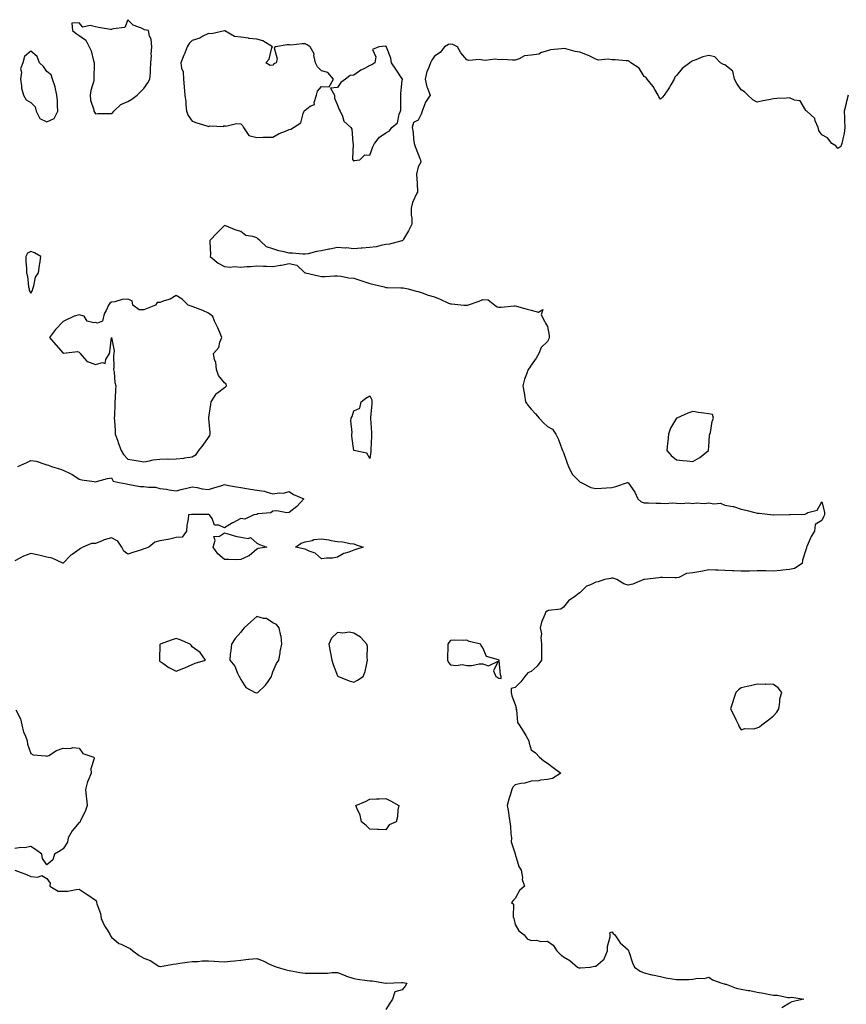
# Model space of a CAD drawing. Units: inches. Extents: x 939443 to 942083, y 7268858 to 7271498.
# Drawn here: x 940931 to 941443, y 7270209 to 7270819 of the extents above; entities that cross this region are included whole.
import ezdxf

# ---------------------------------------------------------------- set-up
doc = ezdxf.new("R2010")
doc.units = ezdxf.units.IN
doc.header["$MEASUREMENT"] = 0
doc.layers.add('Contour_93947268', color=7, linetype='Continuous', true_color=0x92272f)

msp = doc.modelspace()

# ---------------------------------------------------------------- linework, layer by layer
at = {"layer": 'Contour_93947268'}
for points in [[(940988.05, 7270760.62, 3212), (940988.88, 7270761.09, 3212), (940989.55, 7270761.92, 3212), (940993.83, 7270766.14, 3212), (940998.05, 7270767.97, 3212), (941000.56, 7270769.41, 3212), (941003.96, 7270771.92, 3212), (941005.96, 7270774.01, 3212), (941008.05, 7270775.94, 3212), (941010.5, 7270779.47, 3212), (941011.85, 7270781.92, 3212), (941012.09, 7270785.96, 3212), (941012.08, 7270787.89, 3212), (941012.39, 7270791.92, 3212), (941012.7, 7270796.57, 3212), (941012.58, 7270797.39, 3212), (941013.04, 7270801.92, 3212), (941012.64, 7270806.51, 3212), (941011.6, 7270808.37, 3212), (941010.87, 7270811.92, 3212), (941008.54, 7270812.41, 3212), (941008.05, 7270812.62, 3212), (941006.58, 7270813.39, 3212), (941001.49, 7270815.36, 3212), (940998.05, 7270818.66, 3212), (940996.18, 7270813.79, 3212), (940989.13, 7270813, 3212), (940988.05, 7270812.49, 3212), (940987.36, 7270812.61, 3212), (940980.03, 7270813.9, 3212), (940978.05, 7270814.26, 3212), (940974.88, 7270815.09, 3212), (940970.21, 7270814.08, 3212), (940968.05, 7270816.7, 3212), (940963.48, 7270816.49, 3212), (940963.88, 7270811.92, 3212), (940966.21, 7270810.08, 3212), (940968.05, 7270808.89, 3212), (940972.01, 7270805.88, 3212), (940974.2, 7270801.92, 3212), (940975.51, 7270799.38, 3212), (940976.85, 7270793.12, 3212), (940977.27, 7270791.92, 3212), (940977.29, 7270791.16, 3212), (940977.15, 7270782.82, 3212), (940977.17, 7270781.92, 3212), (940977.02, 7270780.89, 3212), (940975.16, 7270774.81, 3212), (940974.87, 7270771.92, 3212), (940975.02, 7270768.89, 3212), (940977.07, 7270762.9, 3212), (940977.16, 7270761.92, 3212), (940977.42, 7270761.3, 3212), (940978.05, 7270760.41, 3212), (940979.51, 7270760.46, 3212), (940986.72, 7270760.59, 3212)], [(941098.05, 7270750.63, 3212), (941099.09, 7270750.88, 3212), (941100.68, 7270751.92, 3212), (941105.28, 7270754.69, 3212), (941106.65, 7270760.52, 3212), (941107.36, 7270761.92, 3212), (941107.59, 7270762.38, 3212), (941108.05, 7270762.64, 3212), (941111.16, 7270765.03, 3212), (941113.75, 7270766.22, 3212), (941113.54, 7270767.41, 3212), (941114.98, 7270771.92, 3212), (941115.63, 7270774.34, 3212), (941118.05, 7270777.24, 3212), (941122.84, 7270777.13, 3212), (941125.61, 7270781.92, 3212), (941122.12, 7270785.99, 3212), (941118.05, 7270787.01, 3212), (941115.63, 7270789.5, 3212), (941114.39, 7270791.92, 3212), (941113.42, 7270796.55, 3212), (941113.57, 7270797.44, 3212), (941110.99, 7270801.92, 3212), (941109.32, 7270803.19, 3212), (941108.05, 7270803.65, 3212), (941106.21, 7270803.76, 3212), (941099.08, 7270802.95, 3212), (941098.05, 7270803.03, 3212), (941096.91, 7270803.06, 3212), (941089.65, 7270801.92, 3212), (941088.74, 7270801.23, 3212), (941090.55, 7270794.42, 3212), (941089.92, 7270791.92, 3212), (941088.62, 7270791.35, 3212), (941088.05, 7270790.41, 3212), (941086.34, 7270790.21, 3212), (941083.65, 7270791.92, 3212), (941085.68, 7270794.29, 3212), (941087.42, 7270801.29, 3212), (941087.69, 7270801.92, 3212), (941081.72, 7270805.59, 3212), (941078.05, 7270806.63, 3212), (941073.16, 7270807.03, 3212), (941072.8, 7270807.17, 3212), (941068.05, 7270807.89, 3212), (941064.29, 7270808.16, 3212), (941058.25, 7270811.72, 3212), (941058.05, 7270811.76, 3212), (941057.93, 7270811.8, 3212), (941050.06, 7270809.91, 3212), (941048.05, 7270810.18, 3212), (941044.52, 7270808.39, 3212), (941042.71, 7270807.26, 3212), (941038.05, 7270805.82, 3212), (941036.05, 7270803.92, 3212), (941034.9, 7270801.92, 3212), (941032.98, 7270796.99, 3212), (941032.9, 7270796.77, 3212), (941031.06, 7270791.92, 3212), (941031.39, 7270788.58, 3212), (941032.4, 7270786.27, 3212), (941032.59, 7270781.92, 3212), (941032.96, 7270777.01, 3212), (941032.93, 7270776.8, 3212), (941033.53, 7270771.92, 3212), (941033.99, 7270767.86, 3212), (941034.14, 7270765.83, 3212), (941034.56, 7270761.92, 3212), (941035.41, 7270759.28, 3212), (941038.05, 7270755.76, 3212), (941040.83, 7270754.7, 3212), (941047.12, 7270752.85, 3212), (941048.05, 7270752.54, 3212), (941048.97, 7270752.84, 3212), (941057.54, 7270752.43, 3212), (941058.05, 7270753.03, 3212), (941058.86, 7270752.73, 3212), (941065.51, 7270754.46, 3212), (941068.05, 7270754.12, 3212), (941069.18, 7270753.05, 3212), (941069.77, 7270751.92, 3212), (941073.05, 7270746.92, 3212), (941078.05, 7270745.78, 3212), (941082.02, 7270745.89, 3212), (941084.11, 7270745.86, 3212), (941088.05, 7270746, 3212), (941091.83, 7270748.14, 3212), (941095.75, 7270749.62, 3212)], [(940948.05, 7270755.35, 3212), (940952.49, 7270757.48, 3212), (940954.78, 7270761.92, 3212), (940954.46, 7270765.51, 3212), (940954.58, 7270768.45, 3212), (940954.17, 7270771.92, 3212), (940953.18, 7270776.79, 3212), (940953.18, 7270777.05, 3212), (940951.4, 7270781.92, 3212), (940950.55, 7270784.42, 3212), (940948.05, 7270786.66, 3212), (940945.82, 7270789.69, 3212), (940943.47, 7270791.92, 3212), (940942.04, 7270795.91, 3212), (940938.05, 7270799.19, 3212), (940934.2, 7270795.77, 3212), (940933.09, 7270791.92, 3212), (940931.73, 7270788.24, 3212), (940932.21, 7270786.08, 3212), (940931.6, 7270781.92, 3212), (940932.32, 7270777.65, 3212), (940932.29, 7270776.16, 3212), (940933.42, 7270771.92, 3212), (940935.15, 7270769.02, 3212), (940938.05, 7270767.4, 3212), (940940.81, 7270764.68, 3212), (940941.35, 7270761.92, 3212), (940943.67, 7270757.54, 3212)], [(941138.05, 7270731.1, 3212), (941138.52, 7270731.45, 3212), (941141.91, 7270731.92, 3212), (941144.91, 7270735.06, 3212), (941148.05, 7270734.8, 3212), (941150, 7270739.97, 3212), (941150.92, 7270741.92, 3212), (941153.99, 7270745.98, 3212), (941158.05, 7270748.58, 3212), (941160.24, 7270749.73, 3212), (941161.75, 7270751.92, 3212), (941165.23, 7270754.74, 3212), (941166.27, 7270760.14, 3212), (941167.07, 7270761.92, 3212), (941167.26, 7270762.71, 3212), (941167.17, 7270771.04, 3212), (941167.31, 7270771.92, 3212), (941167.19, 7270772.78, 3212), (941168.05, 7270781.28, 3212), (941168.26, 7270781.71, 3212), (941168.3, 7270781.92, 3212), (941168.18, 7270782.05, 3212), (941168.05, 7270782.06, 3212), (941164.13, 7270788, 3212), (941161.55, 7270791.92, 3212), (941161, 7270794.87, 3212), (941158.4, 7270801.57, 3212), (941158.31, 7270801.92, 3212), (941158.2, 7270802.07, 3212), (941158.05, 7270802.15, 3212), (941157.79, 7270802.18, 3212), (941153.66, 7270801.92, 3212), (941149.67, 7270800.3, 3212), (941151.83, 7270795.7, 3212), (941151.07, 7270791.92, 3212), (941149.2, 7270790.77, 3212), (941148.05, 7270790.34, 3212), (941144.65, 7270788.52, 3212), (941142.47, 7270787.5, 3212), (941138.05, 7270784.36, 3212), (941135.78, 7270784.19, 3212), (941132.87, 7270781.92, 3212), (941130.15, 7270779.82, 3212), (941128.05, 7270776.58, 3212), (941123.72, 7270776.25, 3212), (941126.07, 7270771.92, 3212), (941126.11, 7270769.98, 3212), (941128.05, 7270765.74, 3212), (941129.13, 7270763, 3212), (941129.62, 7270761.92, 3212), (941131.05, 7270758.92, 3212), (941131.85, 7270755.72, 3212), (941136.34, 7270751.92, 3212), (941136.95, 7270750.82, 3212), (941137.54, 7270742.43, 3212), (941137.69, 7270741.92, 3212), (941137.69, 7270741.56, 3212), (941137.34, 7270732.63, 3212), (941137.33, 7270731.92, 3212), (941137.7, 7270731.57, 3212)], [(940938.05, 7270649.33, 3212), (940938.98, 7270650.99, 3212), (940939.3, 7270651.92, 3212), (940940, 7270653.87, 3212), (940940.86, 7270659.11, 3212), (940942.8, 7270661.92, 3212), (940943.43, 7270666.54, 3212), (940943.56, 7270667.43, 3212), (940944.15, 7270671.92, 3212), (940940.4, 7270674.27, 3212), (940938.05, 7270675.06, 3212), (940935.94, 7270674.03, 3212), (940934.93, 7270671.92, 3212), (940935.02, 7270668.89, 3212), (940935.32, 7270664.65, 3212), (940935.39, 7270661.92, 3212), (940935.89, 7270659.76, 3212), (940936.67, 7270653.3, 3212), (940936.94, 7270651.92, 3212), (940937.07, 7270650.94, 3212)], [(941038.05, 7270547.86, 3212), (941040.52, 7270549.45, 3212), (941042.13, 7270551.92, 3212), (941044.85, 7270555.12, 3212), (941048.05, 7270559.96, 3212), (941048.87, 7270561.1, 3212), (941049.03, 7270561.92, 3212), (941049.2, 7270563.07, 3212), (941048.27, 7270571.7, 3212), (941048.33, 7270571.92, 3212), (941048.36, 7270572.23, 3212), (941049.61, 7270580.36, 3212), (941049.74, 7270581.92, 3212), (941052.7, 7270586.57, 3212), (941052.93, 7270587.04, 3212), (941053.63, 7270587.5, 3212), (941058.05, 7270590.87, 3212), (941058.72, 7270591.25, 3212), (941059.16, 7270591.92, 3212), (941059.09, 7270592.96, 3212), (941058.05, 7270593.78, 3212), (941054.37, 7270598.24, 3212), (941053.09, 7270601.92, 3212), (941052.66, 7270606.53, 3212), (941051.91, 7270608.06, 3212), (941051.13, 7270611.92, 3212), (941054.42, 7270615.55, 3212), (941055.15, 7270619.02, 3212), (941056.38, 7270621.92, 3212), (941055.06, 7270624.91, 3212), (941053.86, 7270627.73, 3212), (941051.89, 7270631.92, 3212), (941050.87, 7270634.74, 3212), (941048.05, 7270636.83, 3212), (941044.65, 7270638.52, 3212), (941039.59, 7270640.38, 3212), (941038.05, 7270641.02, 3212), (941037.32, 7270641.19, 3212), (941035.48, 7270641.92, 3212), (941031.76, 7270645.63, 3212), (941028.05, 7270647.86, 3212), (941024.41, 7270645.56, 3212), (941020.57, 7270644.44, 3212), (941018.05, 7270643.4, 3212), (941016.4, 7270643.57, 3212), (941015.24, 7270641.92, 3212), (941010.1, 7270639.87, 3212), (941008.05, 7270638.99, 3212), (941005.11, 7270638.98, 3212), (941001.32, 7270641.92, 3212), (941000.72, 7270644.59, 3212), (940998.05, 7270645.52, 3212), (940994.55, 7270645.42, 3212), (940990.02, 7270643.89, 3212), (940988.05, 7270643.79, 3212), (940986.97, 7270643, 3212), (940986.19, 7270641.92, 3212), (940984.68, 7270638.55, 3212), (940983.4, 7270636.57, 3212), (940982.41, 7270631.92, 3212), (940979.3, 7270630.67, 3212), (940978.05, 7270631.13, 3212), (940977.1, 7270630.97, 3212), (940973.03, 7270631.92, 3212), (940971.17, 7270635.05, 3212), (940968.05, 7270635.94, 3212), (940964.97, 7270635, 3212), (940958.43, 7270631.92, 3212), (940958.14, 7270631.83, 3212), (940958.05, 7270631.74, 3212), (940953.24, 7270626.73, 3212), (940949.54, 7270621.92, 3212), (940953.43, 7270617.3, 3212), (940958.05, 7270612.2, 3212), (940958.23, 7270612.1, 3212), (940966.88, 7270613.09, 3212), (940968.05, 7270612.82, 3212), (940968.43, 7270612.3, 3212), (940968.58, 7270611.92, 3212), (940972.62, 7270607.35, 3212), (940973, 7270606.87, 3212), (940973.11, 7270606.86, 3212), (940978.05, 7270605, 3212), (940982.49, 7270606.36, 3212), (940984.19, 7270605.78, 3212), (940984.4, 7270608.27, 3212), (940986.75, 7270611.92, 3212), (940986.93, 7270613.04, 3212), (940988.05, 7270621.85, 3212), (940989.71, 7270613.58, 3212), (940989.51, 7270611.92, 3212), (940989.3, 7270610.67, 3212), (940989.51, 7270603.38, 3212), (940989.34, 7270601.92, 3212), (940989.7, 7270600.27, 3212), (940990.11, 7270593.98, 3212), (940990.77, 7270591.92, 3212), (940990.57, 7270589.4, 3212), (940990.34, 7270584.21, 3212), (940990.16, 7270581.92, 3212), (940990.07, 7270579.9, 3212), (940989.82, 7270573.69, 3212), (940989.74, 7270571.92, 3212), (940989.78, 7270570.19, 3212), (940990.32, 7270564.19, 3212), (940990.36, 7270561.92, 3212), (940991.63, 7270558.34, 3212), (940992.36, 7270556.23, 3212), (940993.95, 7270551.92, 3212), (940995.54, 7270549.41, 3212), (940998.05, 7270546.51, 3212), (941001.96, 7270545.83, 3212), (941004.49, 7270545.48, 3212), (941008.05, 7270544.91, 3212), (941011.57, 7270545.44, 3212), (941013.92, 7270546.05, 3212), (941018.05, 7270546.53, 3212), (941022.71, 7270546.58, 3212), (941023.44, 7270546.53, 3212), (941028.05, 7270546.58, 3212), (941032.84, 7270547.13, 3212), (941033.36, 7270547.23, 3212)], [(941148.05, 7270546.98, 3211), (941146.24, 7270550.11, 3211), (941138.09, 7270551.88, 3211), (941138.05, 7270551.9, 3211), (941138.03, 7270551.92, 3211), (941138.03, 7270551.94, 3211), (941136.9, 7270560.77, 3211), (941136.86, 7270561.92, 3211), (941137.03, 7270562.94, 3211), (941136.36, 7270570.23, 3211), (941136.55, 7270571.92, 3211), (941137.04, 7270572.93, 3211), (941138.05, 7270576.42, 3211), (941141.84, 7270578.13, 3211), (941142.66, 7270581.92, 3211), (941145.63, 7270584.34, 3211), (941148.05, 7270585.76, 3211), (941149.25, 7270583.12, 3211), (941149.38, 7270581.92, 3211), (941149.32, 7270580.65, 3211), (941148.42, 7270572.29, 3211), (941148.4, 7270571.92, 3211), (941148.37, 7270571.6, 3211), (941149.17, 7270563.04, 3211), (941149.1, 7270561.92, 3211), (941149.17, 7270560.8, 3211), (941148.6, 7270552.47, 3211), (941148.65, 7270551.92, 3211), (941148.68, 7270551.29, 3211)], [(941348.05, 7270544.95, 3213), (941352.41, 7270547.56, 3213), (941357.92, 7270551.92, 3213), (941357.94, 7270552.03, 3213), (941358.05, 7270554.08, 3213), (941358.54, 7270561.43, 3213), (941358.75, 7270561.92, 3213), (941359.04, 7270562.91, 3213), (941360.16, 7270569.81, 3213), (941360.98, 7270571.92, 3213), (941360.27, 7270574.14, 3213), (941358.05, 7270574.47, 3213), (941354.98, 7270574.99, 3213), (941351.59, 7270575.46, 3213), (941348.05, 7270576.09, 3213), (941345.07, 7270574.9, 3213), (941338.18, 7270571.92, 3213), (941338.05, 7270571.88, 3213), (941334.35, 7270565.62, 3213), (941333.11, 7270561.92, 3213), (941332.65, 7270557.32, 3213), (941332.52, 7270556.39, 3213), (941332.03, 7270551.92, 3213), (941334.81, 7270548.68, 3213), (941338.05, 7270546.07, 3213), (941341.68, 7270545.55, 3213), (941344.59, 7270545.38, 3213)], [(941078.05, 7270490.83, 3211), (941073.27, 7270486.7, 3211), (941072.6, 7270486.47, 3211), (941068.05, 7270484.27, 3211), (941065.75, 7270484.22, 3211), (941060.5, 7270484.37, 3211), (941058.05, 7270484.32, 3211), (941053.89, 7270487.76, 3211), (941051.01, 7270491.92, 3211), (941052.28, 7270496.15, 3211), (941051.34, 7270498.63, 3211), (941054.92, 7270498.8, 3211), (941058.05, 7270500.79, 3211), (941059.51, 7270500.46, 3211), (941064.84, 7270498.71, 3211), (941068.05, 7270498.15, 3211), (941072.61, 7270497.36, 3211), (941074.03, 7270497.9, 3211), (941078.05, 7270494.41, 3211), (941079.74, 7270493.61, 3211), (941084.26, 7270491.92, 3211), (941078.83, 7270491.14, 3211)], [(941138.05, 7270490.02, 3211), (941134.94, 7270488.81, 3211), (941131.97, 7270488, 3211), (941128.05, 7270485.77, 3211), (941124.83, 7270485.14, 3211), (941121.29, 7270485.16, 3211), (941118.05, 7270484.72, 3211), (941114.28, 7270488.15, 3211), (941110.51, 7270489.46, 3211), (941108.05, 7270490.68, 3211), (941107.05, 7270490.92, 3211), (941102.03, 7270491.92, 3211), (941105.59, 7270494.38, 3211), (941108.05, 7270495.34, 3211), (941112.28, 7270496.15, 3211), (941113.32, 7270496.65, 3211), (941118.05, 7270497.07, 3211), (941122.56, 7270496.43, 3211), (941123.8, 7270496.17, 3211), (941128.05, 7270495.49, 3211), (941131.32, 7270495.19, 3211), (941135.75, 7270494.22, 3211), (941138.05, 7270493.94, 3211), (941139.53, 7270493.4, 3211), (941143.94, 7270491.92, 3211), (941139.39, 7270490.58, 3211)], [(941078.05, 7270401.54, 3212), (941078.26, 7270401.71, 3212), (941078.57, 7270401.92, 3212), (941083.44, 7270406.53, 3212), (941084.98, 7270408.85, 3212), (941087.18, 7270411.92, 3212), (941087.35, 7270412.62, 3212), (941088.05, 7270414.74, 3212), (941090.13, 7270419.84, 3212), (941091.68, 7270421.92, 3212), (941092.44, 7270426.31, 3212), (941092.59, 7270427.38, 3212), (941093.46, 7270431.92, 3212), (941093.03, 7270436.9, 3212), (941092.96, 7270437.01, 3212), (941091.79, 7270441.92, 3212), (941090.22, 7270444.09, 3212), (941088.05, 7270445.14, 3212), (941083.98, 7270447.85, 3212), (941082.17, 7270447.8, 3212), (941078.05, 7270448.93, 3212), (941074.29, 7270445.68, 3212), (941070.27, 7270441.92, 3212), (941069.24, 7270440.73, 3212), (941068.05, 7270439.35, 3212), (941064.54, 7270435.43, 3212), (941062.33, 7270431.92, 3212), (941061.99, 7270427.98, 3212), (941061.58, 7270425.45, 3212), (941061.22, 7270421.92, 3212), (941064.4, 7270418.27, 3212), (941066.09, 7270413.88, 3212), (941067.09, 7270411.92, 3212), (941067.44, 7270411.31, 3212), (941068.05, 7270409.99, 3212), (941071.24, 7270405.11, 3212), (941077.05, 7270401.92, 3212), (941077.8, 7270401.67, 3212)], [(941138.05, 7270408.33, 3212), (941140.3, 7270409.67, 3212), (941143.96, 7270411.92, 3212), (941145.09, 7270414.88, 3212), (941146.13, 7270420, 3212), (941146.69, 7270421.92, 3212), (941146.4, 7270423.57, 3212), (941146.55, 7270430.42, 3212), (941146.11, 7270431.92, 3212), (941142.27, 7270436.14, 3212), (941138.05, 7270438.74, 3212), (941135.44, 7270439.31, 3212), (941131.28, 7270438.69, 3212), (941128.05, 7270439.07, 3212), (941124.36, 7270435.61, 3212), (941122.56, 7270431.92, 3212), (941123.53, 7270427.4, 3212), (941123.71, 7270426.26, 3212), (941124.56, 7270421.92, 3212), (941125.38, 7270419.25, 3212), (941128.05, 7270412.3, 3212), (941128.3, 7270412.17, 3212), (941128.61, 7270411.92, 3212), (941135.33, 7270409.2, 3212)], [(941038.05, 7270419.23, 3212), (941039.84, 7270420.13, 3212), (941046.17, 7270421.92, 3212), (941042.9, 7270426.77, 3212), (941038.05, 7270430.24, 3212), (941037.36, 7270431.23, 3212), (941036.82, 7270431.92, 3212), (941030.62, 7270434.49, 3212), (941028.05, 7270435.42, 3212), (941025.49, 7270434.48, 3212), (941018.09, 7270431.92, 3212), (941018.07, 7270431.9, 3212), (941018.05, 7270431.64, 3212), (941017.68, 7270422.29, 3212), (941017.7, 7270421.92, 3212), (941017.8, 7270421.67, 3212), (941018.05, 7270421.34, 3212), (941019.86, 7270420.11, 3212), (941023.54, 7270417.41, 3212), (941028.05, 7270415.21, 3212), (941032.91, 7270417.06, 3212), (941033.4, 7270417.27, 3212)], [(941228.05, 7270410.91, 3212), (941229.35, 7270410.62, 3212), (941229.41, 7270411.92, 3212), (941229.08, 7270412.95, 3212), (941228.13, 7270421.84, 3212), (941228.11, 7270421.92, 3212), (941228.1, 7270421.97, 3212), (941228.05, 7270422.03, 3212), (941227.82, 7270422.15, 3212), (941220.36, 7270424.23, 3212), (941218.05, 7270429.63, 3212), (941217.1, 7270430.97, 3212), (941216.9, 7270431.92, 3212), (941209.68, 7270433.55, 3212), (941208.05, 7270434.47, 3212), (941205.88, 7270434.09, 3212), (941200.58, 7270434.45, 3212), (941198.05, 7270434.16, 3212), (941196.97, 7270433, 3212), (941196.44, 7270431.92, 3212), (941196.38, 7270430.25, 3212), (941196.24, 7270423.73, 3212), (941196.17, 7270421.92, 3212), (941196.71, 7270420.58, 3212), (941198.05, 7270419.12, 3212), (941201.25, 7270418.72, 3212), (941205.44, 7270419.31, 3212), (941208.05, 7270418.7, 3212), (941211.2, 7270418.77, 3212), (941215.8, 7270419.67, 3212), (941218.05, 7270419.73, 3212), (941221.59, 7270418.38, 3212), (941227.44, 7270421.31, 3212), (941224.63, 7270415.34, 3212), (941226.07, 7270411.92, 3212), (941227.41, 7270411.28, 3212)], [(941388.05, 7270380.01, 3213), (941389.34, 7270380.63, 3213), (941390.81, 7270381.92, 3213), (941394.91, 7270385.06, 3213), (941398.05, 7270387.4, 3213), (941400.27, 7270389.7, 3213), (941401.37, 7270391.92, 3213), (941402.07, 7270395.94, 3213), (941401.99, 7270397.98, 3213), (941403.19, 7270401.92, 3213), (941400.97, 7270404.84, 3213), (941398.05, 7270406.9, 3213), (941393.2, 7270407.07, 3213), (941392.97, 7270407, 3213), (941388.05, 7270407.1, 3213), (941383.8, 7270406.17, 3213), (941381.78, 7270405.65, 3213), (941378.05, 7270404.79, 3213), (941376.38, 7270403.59, 3213), (941374.72, 7270401.92, 3213), (941373.21, 7270397.08, 3213), (941373.14, 7270396.83, 3213), (941371.51, 7270391.92, 3213), (941373.67, 7270387.54, 3213), (941374.82, 7270385.15, 3213), (941376.39, 7270381.92, 3213), (941376.84, 7270380.71, 3213), (941378.05, 7270378.75, 3213), (941380.38, 7270379.59, 3213), (941385.64, 7270379.51, 3213)], [(941158.05, 7270316.82, 3211), (941153.33, 7270317.2, 3211), (941152.85, 7270317.12, 3211), (941148.05, 7270317.4, 3211), (941145.8, 7270319.67, 3211), (941142.91, 7270321.92, 3211), (941142.11, 7270325.98, 3211), (941140.16, 7270329.81, 3211), (941139.45, 7270331.92, 3211), (941145.46, 7270334.51, 3211), (941148.05, 7270335.86, 3211), (941152.19, 7270336.06, 3211), (941153.8, 7270336.17, 3211), (941158.05, 7270336.37, 3211), (941160.93, 7270334.8, 3211), (941165.92, 7270331.92, 3211), (941165.43, 7270329.3, 3211), (941165.1, 7270324.87, 3211), (941164.36, 7270321.92, 3211), (941160.04, 7270319.93, 3211)]]:
    msp.add_polyline3d(points, close=True, dxfattribs=at)
for points in [[(941444.35, 7270771.92, 3212), (941443.2, 7270767.07, 3212), (941443.15, 7270766.82, 3212), (941441.94, 7270761.92, 3212), (941442.04, 7270757.93, 3212), (941442.18, 7270756.05, 3212), (941442.3, 7270751.92, 3212), (941441.79, 7270748.18, 3212), (941440.99, 7270744.86, 3212), (941440.49, 7270741.92, 3212), (941439.8, 7270740.17, 3212), (941438.05, 7270738.84, 3212), (941436.68, 7270740.55, 3212), (941434.2, 7270741.92, 3212), (941431.53, 7270745.4, 3212), (941428.05, 7270747.37, 3212), (941426.19, 7270750.06, 3212), (941425.69, 7270751.92, 3212), (941423.94, 7270756.03, 3212), (941423.69, 7270757.56, 3212), (941418.72, 7270761.92, 3212), (941418.41, 7270762.28, 3212), (941418.05, 7270762.48, 3212), (941414.57, 7270768.44, 3212), (941411.11, 7270768.86, 3212), (941408.05, 7270770.23, 3212), (941406.24, 7270770.11, 3212), (941400.14, 7270769.83, 3212), (941398.05, 7270769.68, 3212), (941395.17, 7270769.04, 3212), (941391.5, 7270768.47, 3212), (941388.05, 7270767.55, 3212), (941385.25, 7270769.12, 3212), (941382.15, 7270771.92, 3212), (941380.17, 7270774.04, 3212), (941378.05, 7270775.15, 3212), (941375.37, 7270779.24, 3212), (941373.99, 7270781.92, 3212), (941372.83, 7270786.7, 3212), (941368.05, 7270790.64, 3212), (941367.03, 7270790.9, 3212), (941365.26, 7270791.92, 3212), (941361.72, 7270795.59, 3212), (941358.05, 7270796.49, 3212), (941354.31, 7270795.66, 3212), (941349.93, 7270793.8, 3212), (941348.05, 7270793.23, 3212), (941347.23, 7270792.74, 3212), (941346.37, 7270791.92, 3212), (941341.62, 7270788.35, 3212), (941338.05, 7270784.08, 3212), (941336.99, 7270782.98, 3212), (941336.47, 7270781.92, 3212), (941334.52, 7270778.39, 3212), (941333.54, 7270776.43, 3212), (941330.44, 7270771.92, 3212), (941329.32, 7270770.65, 3212), (941328.05, 7270769.34, 3212), (941326.99, 7270770.86, 3212), (941326.64, 7270771.92, 3212), (941324.52, 7270775.45, 3212), (941323.49, 7270777.36, 3212), (941319.8, 7270781.92, 3212), (941319.1, 7270782.97, 3212), (941318.05, 7270783.54, 3212), (941314.81, 7270788.68, 3212), (941309.63, 7270791.92, 3212), (941308.94, 7270792.81, 3212), (941308.05, 7270793.23, 3212), (941306.77, 7270793.2, 3212), (941300, 7270793.87, 3212), (941298.05, 7270793.83, 3212), (941295.74, 7270794.23, 3212), (941289.71, 7270793.58, 3212), (941288.05, 7270794.16, 3212), (941283.58, 7270796.39, 3212), (941282.91, 7270796.78, 3212), (941278.05, 7270798.47, 3212), (941275.15, 7270799.02, 3212), (941269.36, 7270800.61, 3212), (941268.05, 7270800.89, 3212), (941266.74, 7270800.61, 3212), (941259.94, 7270800.03, 3212), (941258.05, 7270799.47, 3212), (941254.46, 7270798.33, 3212), (941252.75, 7270797.22, 3212), (941248.05, 7270796.71, 3212), (941243.79, 7270796.18, 3212), (941240.48, 7270794.35, 3212), (941238.05, 7270793.69, 3212), (941236.39, 7270793.58, 3212), (941230.14, 7270794.01, 3212), (941228.05, 7270793.9, 3212), (941225.78, 7270794.19, 3212), (941219.5, 7270793.37, 3212), (941218.05, 7270793.69, 3212), (941215.91, 7270794.06, 3212), (941209.45, 7270793.32, 3212), (941208.05, 7270793.86, 3212), (941204.36, 7270798.23, 3212), (941202.25, 7270801.92, 3212), (941199.41, 7270803.28, 3212), (941198.05, 7270803.55, 3212), (941196.72, 7270803.25, 3212), (941194.24, 7270801.92, 3212), (941191.66, 7270798.31, 3212), (941188.05, 7270796.01, 3212), (941186.39, 7270793.58, 3212), (941185.68, 7270791.92, 3212), (941184.13, 7270788, 3212), (941183.36, 7270786.61, 3212), (941182.26, 7270781.92, 3212), (941183.28, 7270777.15, 3212), (941183.8, 7270776.17, 3212), (941185.34, 7270771.92, 3212), (941182.44, 7270767.53, 3212), (941182, 7270765.87, 3212), (941180.37, 7270761.92, 3212), (941179.77, 7270760.2, 3212), (941178.05, 7270756.51, 3212), (941175.01, 7270754.96, 3212), (941174.33, 7270751.92, 3212), (941174.89, 7270748.76, 3212), (941175.16, 7270744.81, 3212), (941175.58, 7270741.92, 3212), (941176.2, 7270740.07, 3212), (941178.05, 7270735.43, 3212), (941178.92, 7270732.79, 3212), (941179.4, 7270731.92, 3212), (941179.6, 7270730.37, 3212), (941178.05, 7270727.45, 3212), (941177, 7270722.97, 3212), (941177.02, 7270721.92, 3212), (941177.06, 7270720.93, 3212), (941177.52, 7270712.45, 3212), (941177.54, 7270711.92, 3212), (941177.26, 7270711.13, 3212), (941174.52, 7270705.45, 3212), (941173.65, 7270701.92, 3212), (941173.65, 7270697.52, 3212), (941174.01, 7270695.96, 3212), (941174.01, 7270691.92, 3212), (941171.99, 7270687.98, 3212), (941168.84, 7270682.71, 3212), (941168.39, 7270681.92, 3212), (941168.19, 7270681.78, 3212), (941168.05, 7270681.74, 3212), (941167.84, 7270681.71, 3212), (941160.25, 7270679.72, 3212), (941158.05, 7270679.35, 3212), (941154.95, 7270678.82, 3212), (941151.91, 7270678.06, 3212), (941148.05, 7270677.52, 3212), (941143.3, 7270677.17, 3212), (941142.72, 7270677.25, 3212), (941138.05, 7270676.74, 3212), (941133.41, 7270677.28, 3212), (941132.73, 7270677.24, 3212), (941128.05, 7270677.64, 3212), (941123.36, 7270676.61, 3212), (941122.58, 7270676.45, 3212), (941118.05, 7270675.47, 3212), (941114.91, 7270675.06, 3212), (941109.86, 7270673.73, 3212), (941108.05, 7270673.42, 3212), (941106.5, 7270673.47, 3212), (941100.2, 7270674.07, 3212), (941098.05, 7270674.13, 3212), (941095.07, 7270674.9, 3212), (941091.6, 7270675.47, 3212), (941088.05, 7270676.66, 3212), (941084.04, 7270677.91, 3212), (941079.99, 7270681.92, 3212), (941078.94, 7270682.81, 3212), (941078.05, 7270683.51, 3212), (941075.53, 7270684.44, 3212), (941071.22, 7270685.09, 3212), (941068.05, 7270687.47, 3212), (941064.65, 7270688.52, 3212), (941059.18, 7270690.79, 3212), (941058.05, 7270691.2, 3212), (941053.39, 7270686.58, 3212), (941048.87, 7270681.92, 3212), (941048.83, 7270681.14, 3212), (941049.28, 7270673.15, 3212), (941049.23, 7270671.92, 3212), (941054.03, 7270667.9, 3212), (941058.05, 7270665.78, 3212), (941061.5, 7270665.37, 3212), (941064.26, 7270665.71, 3212), (941068.05, 7270665.41, 3212), (941071.9, 7270665.77, 3212), (941074.16, 7270665.81, 3212), (941078.05, 7270666.24, 3212), (941082.19, 7270666.06, 3212), (941083.99, 7270665.98, 3212), (941088.05, 7270665.8, 3212), (941092.77, 7270666.64, 3212), (941093.27, 7270666.7, 3212), (941098.05, 7270667.67, 3212), (941102.81, 7270666.68, 3212), (941107.81, 7270661.92, 3212), (941107.99, 7270661.86, 3212), (941108.05, 7270661.84, 3212), (941108.15, 7270661.82, 3212), (941116.19, 7270660.06, 3212), (941118.05, 7270659.67, 3212), (941120.38, 7270659.59, 3212), (941126.17, 7270660.04, 3212), (941128.05, 7270659.94, 3212), (941130.2, 7270659.77, 3212), (941134.89, 7270658.76, 3212), (941138.05, 7270658.56, 3212), (941143.05, 7270656.92, 3212), (941143.06, 7270656.91, 3212), (941148.05, 7270655.18, 3212), (941150.8, 7270654.67, 3212), (941156.85, 7270653.12, 3212), (941158.05, 7270652.88, 3212), (941158.9, 7270652.77, 3212), (941167.29, 7270652.68, 3212), (941168.05, 7270652.6, 3212), (941168.74, 7270652.61, 3212), (941171.84, 7270651.92, 3212), (941176.67, 7270650.54, 3212), (941178.05, 7270650.3, 3212), (941180.43, 7270649.54, 3212), (941184.17, 7270648.04, 3212), (941188.05, 7270647.07, 3212), (941191.63, 7270645.5, 3212), (941196.84, 7270643.13, 3212), (941198.05, 7270642.58, 3212), (941198.74, 7270642.61, 3212), (941206.32, 7270641.92, 3212), (941207.9, 7270641.77, 3212), (941208.05, 7270641.77, 3212), (941208.22, 7270641.75, 3212), (941208.64, 7270641.92, 3212), (941215.67, 7270644.3, 3212), (941218.05, 7270645.39, 3212), (941221.3, 7270645.17, 3212), (941225.4, 7270641.92, 3212), (941227.01, 7270640.88, 3212), (941228.05, 7270640.64, 3212), (941229.39, 7270640.58, 3212), (941237.53, 7270641.4, 3212), (941238.05, 7270641.36, 3212), (941238.81, 7270641.16, 3212), (941245.56, 7270639.43, 3212), (941248.05, 7270638.76, 3212), (941252.47, 7270637.5, 3212), (941255.21, 7270639.08, 3212), (941254.12, 7270635.85, 3212), (941256.26, 7270631.92, 3212), (941256.77, 7270630.64, 3212), (941258.05, 7270628.68, 3212), (941259.16, 7270623.03, 3212), (941259.1, 7270621.92, 3212), (941258.94, 7270621.03, 3212), (941258.05, 7270619.25, 3212), (941254.25, 7270615.72, 3212), (941252.68, 7270611.92, 3212), (941251.02, 7270608.95, 3212), (941248.05, 7270604.78, 3212), (941246.87, 7270603.1, 3212), (941246.13, 7270601.92, 3212), (941245.16, 7270599.03, 3212), (941243.89, 7270596.08, 3212), (941242.84, 7270591.92, 3212), (941243.63, 7270587.5, 3212), (941243.84, 7270586.13, 3212), (941244.56, 7270581.92, 3212), (941245.95, 7270579.82, 3212), (941248.05, 7270577.35, 3212), (941250.75, 7270574.62, 3212), (941252.96, 7270571.92, 3212), (941255.34, 7270569.21, 3212), (941258.05, 7270566.78, 3212), (941261.15, 7270565.02, 3212), (941263.26, 7270561.92, 3212), (941264.83, 7270558.7, 3212), (941267.05, 7270552.92, 3212), (941267.47, 7270551.92, 3212), (941267.6, 7270551.47, 3212), (941268.05, 7270550.63, 3212), (941270.22, 7270544.09, 3212), (941271.12, 7270541.92, 3212), (941273.33, 7270537.2, 3212), (941278.05, 7270532.44, 3212), (941278.36, 7270532.23, 3212), (941279, 7270531.92, 3212), (941284.99, 7270528.86, 3212), (941288.05, 7270528.2, 3212), (941291.48, 7270528.49, 3212), (941294.75, 7270528.62, 3212), (941298.05, 7270528.86, 3212), (941300.43, 7270529.54, 3212), (941307.67, 7270531.92, 3212), (941307.95, 7270532.02, 3212), (941308.05, 7270532.06, 3212), (941308.12, 7270531.99, 3212), (941308.15, 7270531.92, 3212), (941308.31, 7270531.66, 3212), (941312.11, 7270525.98, 3212), (941314.07, 7270521.92, 3212), (941316.18, 7270520.05, 3212), (941318.05, 7270519.45, 3212), (941320.62, 7270519.35, 3212), (941325.36, 7270519.23, 3212), (941328.05, 7270519.14, 3212), (941330.96, 7270519.01, 3212), (941335.57, 7270519.44, 3212), (941338.05, 7270519.29, 3212), (941340.97, 7270519, 3212), (941345.49, 7270519.36, 3212), (941348.05, 7270518.96, 3212), (941350.47, 7270519.5, 3212), (941355.21, 7270519.08, 3212), (941358.05, 7270519.45, 3212), (941361.13, 7270518.84, 3212), (941365.27, 7270519.14, 3212), (941368.05, 7270518.04, 3212), (941372.87, 7270517.1, 3212), (941373.23, 7270517.1, 3212), (941378.05, 7270515.54, 3212), (941380.97, 7270514.84, 3212), (941386.48, 7270513.49, 3212), (941388.05, 7270513.11, 3212), (941389.15, 7270513.02, 3212), (941397.95, 7270512.02, 3212), (941398.05, 7270512.01, 3212), (941398.14, 7270512.01, 3212), (941407.81, 7270512.16, 3212), (941408.05, 7270512.16, 3212), (941408.37, 7270512.24, 3212), (941417.6, 7270512.37, 3212), (941418.05, 7270512.59, 3212), (941419.47, 7270513.34, 3212), (941425.12, 7270514.85, 3212), (941428.05, 7270520.1, 3212), (941429.77, 7270513.64, 3212), (941429.68, 7270511.92, 3212), (941429.18, 7270510.79, 3212), (941428.05, 7270508.53, 3212), (941423.95, 7270506.02, 3212), (941423.57, 7270501.92, 3212), (941421.48, 7270498.49, 3212), (941418.89, 7270492.76, 3212), (941418.47, 7270491.92, 3212), (941418.48, 7270491.49, 3212), (941418.05, 7270490.28, 3212), (941416.12, 7270483.85, 3212), (941415.79, 7270481.92, 3212), (941411.19, 7270478.78, 3212), (941408.05, 7270478.23, 3212), (941403.95, 7270477.82, 3212), (941402.42, 7270477.55, 3212), (941398.05, 7270477.18, 3212), (941393.34, 7270477.21, 3212), (941392.76, 7270477.21, 3212), (941388.05, 7270477.24, 3212), (941383.33, 7270477.2, 3212), (941382.78, 7270477.19, 3212), (941378.05, 7270477.15, 3212), (941373.48, 7270477.35, 3212), (941372.59, 7270477.38, 3212), (941368.05, 7270477.57, 3212), (941363.78, 7270477.65, 3212), (941362.16, 7270477.81, 3212), (941358.05, 7270477.89, 3212), (941353.09, 7270476.96, 3212), (941353.02, 7270476.95, 3212), (941348.05, 7270475.98, 3212), (941344.31, 7270475.66, 3212), (941339.39, 7270473.26, 3212), (941338.05, 7270473, 3212), (941336.96, 7270473.01, 3212), (941329.39, 7270473.26, 3212), (941328.05, 7270473.27, 3212), (941327.06, 7270472.91, 3212), (941318.13, 7270472, 3212), (941318.05, 7270471.98, 3212), (941318, 7270471.97, 3212), (941317.86, 7270471.92, 3212), (941311, 7270468.97, 3212), (941308.05, 7270468.35, 3212), (941305.48, 7270469.35, 3212), (941301, 7270471.92, 3212), (941298.83, 7270472.7, 3212), (941298.05, 7270472.7, 3212), (941297.31, 7270472.66, 3212), (941293.5, 7270471.92, 3212), (941289.48, 7270470.49, 3212), (941288.05, 7270470.28, 3212), (941284.74, 7270468.61, 3212), (941282.24, 7270467.73, 3212), (941278.05, 7270463.69, 3212), (941277, 7270462.97, 3212), (941275.62, 7270461.92, 3212), (941271.17, 7270458.8, 3212), (941268.05, 7270454.75, 3212), (941266.35, 7270453.62, 3212), (941258.8, 7270452.67, 3212), (941258.05, 7270452.42, 3212), (941257.68, 7270452.29, 3212), (941257, 7270451.92, 3212), (941256.46, 7270450.33, 3212), (941254.45, 7270445.52, 3212), (941253.51, 7270441.92, 3212), (941254.48, 7270438.35, 3212), (941253.89, 7270436.08, 3212), (941254.36, 7270431.92, 3212), (941254.44, 7270428.31, 3212), (941254.37, 7270425.6, 3212), (941254.44, 7270421.92, 3212), (941251.76, 7270418.21, 3212), (941248.05, 7270414.9, 3212), (941245.9, 7270414.07, 3212), (941244.1, 7270411.92, 3212), (941241.5, 7270408.47, 3212), (941238.05, 7270405, 3212), (941235.56, 7270404.41, 3212), (941235.64, 7270401.92, 3212), (941235.96, 7270399.83, 3212), (941238.05, 7270394.51, 3212), (941238.63, 7270392.5, 3212), (941238.59, 7270391.92, 3212), (941238.82, 7270391.15, 3212), (941239.59, 7270383.46, 3212), (941240.47, 7270381.92, 3212), (941243.51, 7270377.38, 3212), (941244.59, 7270375.38, 3212), (941246.59, 7270371.92, 3212), (941246.69, 7270370.56, 3212), (941248.05, 7270366.52, 3212), (941250.72, 7270364.59, 3212), (941253.14, 7270361.92, 3212), (941255.74, 7270359.61, 3212), (941258.05, 7270358.09, 3212), (941261.66, 7270355.53, 3212), (941266.28, 7270351.92, 3212), (941261.24, 7270348.73, 3212), (941258.05, 7270348.1, 3212), (941253.73, 7270347.6, 3212), (941252.66, 7270347.31, 3212), (941248.05, 7270346.95, 3212), (941244.14, 7270345.83, 3212), (941241.64, 7270345.51, 3212), (941238.05, 7270344.7, 3212), (941236.63, 7270343.34, 3212), (941235.93, 7270341.92, 3212), (941235.08, 7270338.95, 3212), (941234.09, 7270335.88, 3212), (941233.07, 7270331.92, 3212), (941233.93, 7270327.8, 3212), (941234.11, 7270325.86, 3212), (941234.8, 7270321.92, 3212), (941235.15, 7270319.02, 3212), (941235.45, 7270314.52, 3212), (941235.75, 7270311.92, 3212), (941235.69, 7270309.56, 3212), (941238.05, 7270302.08, 3212), (941238.08, 7270301.95, 3212), (941238.09, 7270301.92, 3212), (941238.12, 7270301.85, 3212), (941240.33, 7270294.2, 3212), (941241.8, 7270291.92, 3212), (941242.52, 7270287.45, 3212), (941242.31, 7270286.18, 3212), (941243.91, 7270281.92, 3212), (941240.7, 7270279.27, 3212), (941238.05, 7270274.37, 3212), (941236.79, 7270273.18, 3212), (941235.85, 7270271.92, 3212), (941236.96, 7270270.83, 3212), (941236.91, 7270263.06, 3212), (941237.29, 7270261.92, 3212), (941237.37, 7270261.24, 3212), (941238.05, 7270258.19, 3212), (941240.43, 7270254.3, 3212), (941243.75, 7270251.92, 3212), (941245.51, 7270249.38, 3212), (941248.05, 7270248.38, 3212), (941251.38, 7270248.59, 3212), (941253.95, 7270247.82, 3212), (941258.05, 7270247.96, 3212), (941261.66, 7270245.53, 3212), (941263.98, 7270241.92, 3212), (941265.98, 7270239.85, 3212), (941268.05, 7270238.28, 3212), (941272.02, 7270235.89, 3212), (941276.72, 7270231.92, 3212), (941277.61, 7270231.48, 3212), (941278.05, 7270231.35, 3212), (941278.59, 7270231.38, 3212), (941284.53, 7270231.92, 3212), (941287.52, 7270232.45, 3212), (941288.05, 7270232.46, 3212), (941292.37, 7270236.24, 3212), (941293.14, 7270236.83, 3212), (941293.17, 7270237.04, 3212), (941295.29, 7270241.92, 3212), (941295.3, 7270244.67, 3212), (941296.85, 7270250.72, 3212), (941296.86, 7270251.92, 3212), (941296.78, 7270253.19, 3212), (941298.05, 7270253.76, 3212), (941298.78, 7270252.65, 3212), (941299.77, 7270251.92, 3212), (941303.14, 7270247.01, 3212), (941308.05, 7270242.51, 3212), (941308.23, 7270242.1, 3212), (941308.32, 7270241.92, 3212), (941308.5, 7270241.47, 3212), (941310.72, 7270234.59, 3212), (941311.92, 7270231.92, 3212), (941315.58, 7270229.45, 3212), (941318.05, 7270228.25, 3212), (941322.78, 7270227.19, 3212), (941323.23, 7270227.1, 3212), (941328.05, 7270226, 3212), (941331.42, 7270225.29, 3212), (941335.31, 7270224.66, 3212), (941338.05, 7270224.14, 3212), (941340.42, 7270224.29, 3212), (941345.74, 7270224.23, 3212), (941348.05, 7270224.42, 3212), (941351.07, 7270224.94, 3212), (941355.2, 7270224.77, 3212), (941358.05, 7270225.57, 3212), (941360.22, 7270224.09, 3212), (941366.16, 7270221.92, 3212), (941367.68, 7270221.55, 3212), (941368.05, 7270221.4, 3212), (941368.76, 7270221.21, 3212), (941374.93, 7270218.8, 3212), (941378.05, 7270218.22, 3212), (941382.5, 7270217.47, 3212), (941383.5, 7270217.37, 3212), (941388.05, 7270216.45, 3212), (941391.84, 7270215.71, 3212), (941394.87, 7270215.1, 3212), (941398.05, 7270214.47, 3212), (941400.58, 7270214.45, 3212), (941406.99, 7270212.98, 3212), (941408.05, 7270212.96, 3212), (941409.44, 7270213.31, 3212), (941416.91, 7270211.92, 3212), (941409.51, 7270210.46, 3212), (941408.05, 7270209.6, 3212), (941403.22, 7270206.75, 3212)], [(940930.08, 7270541.92, 3211), (940935.53, 7270544.44, 3211), (940938.05, 7270545.7, 3211), (940941.31, 7270545.18, 3211), (940946.68, 7270543.29, 3211), (940948.05, 7270542.98, 3211), (940948.91, 7270542.78, 3211), (940950.81, 7270541.92, 3211), (940956.47, 7270540.34, 3211), (940958.05, 7270539.68, 3211), (940962.37, 7270537.6, 3211), (940963.34, 7270537.21, 3211), (940968.05, 7270534.06, 3211), (940969.73, 7270533.6, 3211), (940977.31, 7270532.66, 3211), (940978.05, 7270532.5, 3211), (940978.8, 7270532.67, 3211), (940985.56, 7270534.41, 3211), (940988.05, 7270534.95, 3211), (940989, 7270532.87, 3211), (940992.82, 7270531.92, 3211), (940997.27, 7270531.14, 3211), (940998.05, 7270530.95, 3211), (940999.09, 7270530.88, 3211), (941005.75, 7270529.62, 3211), (941008.05, 7270529.49, 3211), (941010.93, 7270529.04, 3211), (941015.2, 7270529.07, 3211), (941018.05, 7270528.39, 3211), (941022.18, 7270527.79, 3211), (941023.7, 7270527.57, 3211), (941028.05, 7270526.93, 3211), (941031.99, 7270527.98, 3211), (941034.65, 7270528.52, 3211), (941038.05, 7270529.34, 3211), (941041.11, 7270528.86, 3211), (941044.21, 7270528.08, 3211), (941048.05, 7270527.61, 3211), (941051.35, 7270528.62, 3211), (941056.31, 7270530.18, 3211), (941058.05, 7270530.72, 3211), (941059.56, 7270530.41, 3211), (941065.54, 7270529.41, 3211), (941068.05, 7270528.82, 3211), (941071.69, 7270528.28, 3211), (941074.07, 7270527.94, 3211), (941078.05, 7270527.34, 3211), (941082.76, 7270526.63, 3211), (941083.81, 7270526.16, 3211), (941088.05, 7270525.07, 3211), (941091.79, 7270525.66, 3211), (941094.57, 7270525.4, 3211), (941098.05, 7270526.43, 3211), (941100.72, 7270524.59, 3211), (941107.15, 7270521.92, 3211), (941102.83, 7270517.14, 3211), (941098.05, 7270513.36, 3211), (941096.65, 7270513.32, 3211), (941090.52, 7270514.39, 3211), (941088.05, 7270514.36, 3211), (941086.69, 7270513.28, 3211), (941078.64, 7270512.51, 3211), (941078.05, 7270512.3, 3211), (941077.74, 7270512.23, 3211), (941076.09, 7270511.92, 3211), (941070.57, 7270509.4, 3211), (941068.05, 7270509.63, 3211), (941063.1, 7270506.97, 3211), (941063.03, 7270506.94, 3211), (941058.05, 7270503.92, 3211), (941054.42, 7270505.55, 3211), (941051.82, 7270505.69, 3211), (941050.35, 7270509.62, 3211), (941048.8, 7270511.92, 3211), (941048.27, 7270512.14, 3211), (941048.05, 7270512.24, 3211), (941047.74, 7270512.23, 3211), (941038.39, 7270512.26, 3211), (941038.05, 7270512.25, 3211), (941037.67, 7270512.3, 3211), (941035.81, 7270511.92, 3211), (941035.59, 7270509.46, 3211), (941034.62, 7270505.35, 3211), (941034.41, 7270501.92, 3211), (941031.76, 7270498.21, 3211), (941028.05, 7270498.05, 3211), (941023.19, 7270496.78, 3211), (941022.91, 7270496.78, 3211), (941018.05, 7270495.93, 3211), (941014.84, 7270495.13, 3211), (941011.09, 7270491.92, 3211), (941008.9, 7270491.07, 3211), (941008.05, 7270490.88, 3211), (941006.53, 7270490.4, 3211), (941001.29, 7270488.68, 3211), (940998.05, 7270487.73, 3211), (940995.58, 7270489.45, 3211), (940994.41, 7270491.92, 3211), (940991.88, 7270495.75, 3211), (940988.05, 7270497.79, 3211), (940983.56, 7270496.41, 3211), (940981.83, 7270495.7, 3211), (940978.05, 7270494.34, 3211), (940975.7, 7270494.27, 3211), (940970.34, 7270491.92, 3211), (940968.91, 7270491.06, 3211), (940968.05, 7270490.51, 3211), (940963.59, 7270487.46, 3211), (940962.92, 7270487.05, 3211), (940958.05, 7270482.03, 3211), (940957.89, 7270482.08, 3211), (940951.23, 7270485.1, 3211), (940948.05, 7270485.75, 3211), (940943.07, 7270486.94, 3211), (940943.02, 7270486.95, 3211), (940938.05, 7270488.07, 3211), (940933.57, 7270486.4, 3211), (940931.25, 7270485.12, 3211), (940928.05, 7270483.57, 3211)], [(940928.67, 7270391.3, 3211), (940931.69, 7270385.56, 3211), (940932.56, 7270381.92, 3211), (940933.49, 7270377.36, 3211), (940934.52, 7270375.45, 3211), (940935.79, 7270371.92, 3211), (940936.07, 7270369.94, 3211), (940938.05, 7270364.24, 3211), (940939.57, 7270363.44, 3211), (940947.34, 7270362.63, 3211), (940948.05, 7270362.42, 3211), (940949.12, 7270362.99, 3211), (940953.88, 7270366.09, 3211), (940958.05, 7270367.46, 3211), (940962.63, 7270367.34, 3211), (940963.96, 7270367.83, 3211), (940968.05, 7270367.56, 3211), (940970.29, 7270364.16, 3211), (940977.07, 7270361.92, 3211), (940977.24, 7270361.11, 3211), (940975.24, 7270354.73, 3211), (940975.46, 7270351.92, 3211), (940973.58, 7270347.45, 3211), (940973.21, 7270346.76, 3211), (940971.93, 7270341.92, 3211), (940972.39, 7270337.58, 3211), (940972.53, 7270336.4, 3211), (940973, 7270331.92, 3211), (940971.75, 7270328.22, 3211), (940968.91, 7270322.78, 3211), (940968.53, 7270321.92, 3211), (940968.37, 7270321.6, 3211), (940968.05, 7270321.41, 3211), (940963.59, 7270316.38, 3211), (940961.18, 7270311.92, 3211), (940960.77, 7270309.2, 3211), (940958.05, 7270305.07, 3211), (940956.15, 7270303.82, 3211), (940952.78, 7270301.92, 3211), (940951.74, 7270298.23, 3211), (940948.05, 7270295.21, 3211), (940945.34, 7270299.21, 3211), (940944.87, 7270301.92, 3211), (940940.93, 7270304.8, 3211), (940938.05, 7270306.62, 3211), (940934.15, 7270305.82, 3211), (940932.05, 7270305.92, 3211), (940928.05, 7270305.41, 3211)], [(940928.12, 7270291.85, 3211), (940935.29, 7270289.16, 3211), (940938.05, 7270288.05, 3211), (940942.42, 7270287.55, 3211), (940944.76, 7270288.63, 3211), (940948.05, 7270286.71, 3211), (940950, 7270283.87, 3211), (940949.9, 7270281.92, 3211), (940954.98, 7270278.85, 3211), (940958.05, 7270278.89, 3211), (940960.99, 7270278.98, 3211), (940966.11, 7270279.98, 3211), (940968.05, 7270280.05, 3211), (940972.99, 7270276.86, 3211), (940973.41, 7270276.56, 3211), (940978.05, 7270273.34, 3211), (940978.62, 7270272.49, 3211), (940978.76, 7270271.92, 3211), (940978.99, 7270270.98, 3211), (940981.11, 7270264.98, 3211), (940981.64, 7270261.92, 3211), (940983.59, 7270257.46, 3211), (940985.69, 7270254.28, 3211), (940987.1, 7270251.92, 3211), (940987.45, 7270251.32, 3211), (940988.05, 7270250.4, 3211), (940992.64, 7270246.51, 3211), (940993.92, 7270246.05, 3211), (940998.05, 7270244, 3211), (940999.51, 7270243.38, 3211), (941001.15, 7270241.92, 3211), (941005.13, 7270239, 3211), (941008.05, 7270237.33, 3211), (941012.04, 7270235.91, 3211), (941017.42, 7270232.55, 3211), (941018.05, 7270232.21, 3211), (941018.38, 7270232.25, 3211), (941026.17, 7270233.8, 3211), (941028.05, 7270233.97, 3211), (941030.42, 7270234.29, 3211), (941034.98, 7270234.99, 3211), (941038.05, 7270235.39, 3211), (941041.56, 7270235.43, 3211), (941044.27, 7270235.7, 3211), (941048.05, 7270235.73, 3211), (941051.59, 7270235.46, 3211), (941054.52, 7270235.45, 3211), (941058.05, 7270235.2, 3211), (941061.78, 7270235.65, 3211), (941064.3, 7270235.67, 3211), (941068.05, 7270236.25, 3211), (941072.87, 7270236.74, 3211), (941073.18, 7270236.79, 3211), (941078.05, 7270237.25, 3211), (941081.96, 7270235.83, 3211), (941086.38, 7270233.59, 3211), (941088.05, 7270232.85, 3211), (941088.69, 7270232.56, 3211), (941090.66, 7270231.92, 3211), (941096.27, 7270230.14, 3211), (941098.05, 7270229.78, 3211), (941100.56, 7270229.41, 3211), (941104.69, 7270228.56, 3211), (941108.05, 7270228.13, 3211), (941111.89, 7270228.08, 3211), (941114.22, 7270228.09, 3211), (941118.05, 7270228.03, 3211), (941121.89, 7270228.08, 3211), (941124.7, 7270228.57, 3211), (941128.05, 7270228.63, 3211), (941132.74, 7270226.61, 3211), (941133.63, 7270226.34, 3211), (941138.05, 7270224.77, 3211), (941140.44, 7270224.31, 3211), (941146.31, 7270223.66, 3211), (941148.05, 7270223.37, 3211), (941149.43, 7270223.3, 3211), (941158.03, 7270221.94, 3211), (941158.07, 7270221.94, 3211), (941167.61, 7270222.36, 3211), (941168.05, 7270222.36, 3211), (941168.48, 7270222.35, 3211), (941170.92, 7270221.92, 3211), (941169.88, 7270220.09, 3211), (941168.05, 7270217.79, 3211), (941163.5, 7270216.47, 3211), (941162.01, 7270211.92, 3211), (941160.46, 7270209.51, 3211), (941158.05, 7270205.57, 3211)]]:
    msp.add_polyline3d(points, dxfattribs=at)

doc.saveas('drawing.dxf')
